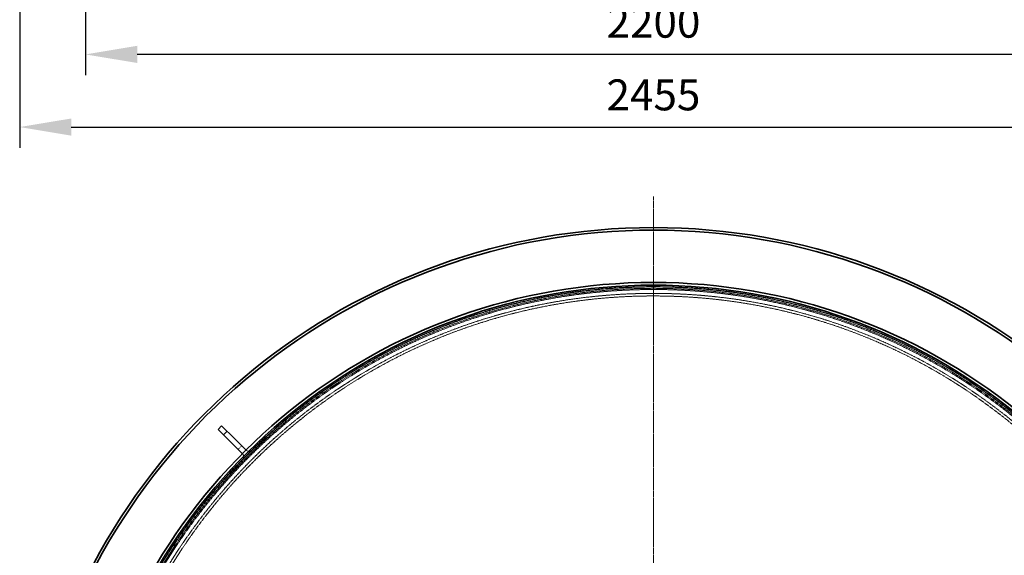
# Model space of a CAD drawing. Units: millimetres. Extents: x 255459 to 276816, y 159590 to 174542.
# Drawn here: x 257413 to 259320, y 167710 to 168749 of the extents above; entities that cross this region are included whole.
import ezdxf

# ---------------------------------------------------------------- set-up
doc = ezdxf.new("R2010")
doc.units = ezdxf.units.MM
for name, pattern in [('CHAIN', [0.3543, 0.2362, -0.0295, 0.0591, -0.0295]), ('DASH_DOT', [0.182, 0.1181, -0.0295, 0.0049, -0.0295]), ('DASHED_SPACE', [0.2067, 0.1654, -0.0413])]:
    doc.linetypes.add(name, pattern=pattern)
doc.layers.get('DEFPOINTS').update_dxf_attribs({"color": 250})
doc.layers.add('Center Mark (ISO)', color=1, linetype='DASH_DOT', lineweight=9, true_color=0xff0000)
doc.layers.add('Hidden (ISO)', color=7, linetype='DASHED_SPACE', lineweight=9, true_color=0x0080c0)
doc.layers.add('kote', color=252, linetype='Continuous', lineweight=9)
doc.layers.add('Visible (ISO)', color=7, linetype='Continuous', lineweight=35)
doc.styles.get("Standard").update_dxf_attribs({"font": 'ISOCP.SHX'})
doc.styles.add('Styl textu40', font='arial.ttf')
doc.dimstyles.new('VARIABEL-ST', dxfattribs={"dimscale": 40, "dimtxt": 7, "dimasz": 2.5, "dimexe": 1, "dimexo": 1, "dimgap": 0.6, "dimtad": 1, "dimdsep": 46, "dimtxsty": 'Standard', "dimcen": 0, "dimclrd": 256, "dimclre": 256, "dimclrt": 5, "dimadec": 0, "dimazin": 0, "dimtp": 0.1, "dimtm": 0.1, "dimtfac": 0.71, "dimtdec": 3, "dimtmove": 0, "dimatfit": 3, "dimfxl": 1, "dimtzin": 0, "dimarcsym": 0})

# ---------------------------------------------------------------- blocks, each defined once
blk = doc.blocks.new('*D113')
at = {"layer": 'DEFPOINTS', "color": 0, "transparency": 16777216}
for p in [(257412.6, 168841.4), (259867.8, 168841.4), (259867.8, 168540.4)]:
    blk.add_point(p, dxfattribs=at)
at = {"layer": 'kote', "lineweight": -2, "transparency": 16777216}
for p, q in [((257412.6, 168801.4), (257412.6, 168500.4)), ((259867.8, 168801.4), (259867.8, 168500.4)), ((257512.6, 168540.4), (259767.8, 168540.4))]:
    blk.add_line(p, q, dxfattribs=at)
at = {"layer": 'kote', "transparency": 16777216}
for points in [[(257512.6, 168557), (257512.6, 168523.7), (257412.6, 168540.4)], [(259767.8, 168557), (259767.8, 168523.7), (259867.8, 168540.4)]]:
    blk.add_solid(points, dxfattribs=at)
at = {"layer": 'kote', "transparency": 16777216, "insert": (258640.2, 168595), "char_height": 60, "attachment_point": 5, "style": 'Styl textu40'}
blk.add_mtext('2455', dxfattribs=at)
blk = doc.blocks.new('*D114')
at = {"layer": 'DEFPOINTS', "color": 0, "transparency": 16777216}
for p in [(257540.2, 168866.4), (259740.2, 168866.4), (257540.2, 168681.2)]:
    blk.add_point(p, dxfattribs=at)
at = {"layer": 'kote', "lineweight": -2, "transparency": 16777216}
for p, q in [((257540.2, 168826.4), (257540.2, 168641.2)), ((259740.2, 168826.4), (259740.2, 168641.2)), ((259640.2, 168681.2), (257640.2, 168681.2))]:
    blk.add_line(p, q, dxfattribs=at)
at = {"layer": 'kote', "transparency": 16777216}
for points in [[(257640.2, 168697.9), (257640.2, 168664.6), (257540.2, 168681.2)], [(259640.2, 168697.9), (259640.2, 168664.6), (259740.2, 168681.2)]]:
    blk.add_solid(points, dxfattribs=at)
at = {"layer": 'kote', "transparency": 16777216, "insert": (258640.2, 168735.9), "char_height": 60, "attachment_point": 5, "style": 'Styl textu40'}
blk.add_mtext('2200', dxfattribs=at)

msp = doc.modelspace()

# ---------------------------------------------------------------- linework, layer by layer
at = {"layer": 'Center Mark (ISO)', "color": 1, "linetype": 'CHAIN', "ltscale": 23.990969}
msp.add_line((258640.2, 168405.5), (258640.2, 165830.3), dxfattribs=at)
at = {"layer": 'Hidden (ISO)', "color": 0, "ltscale": 0.793524}
for p, q in [((257814.4, 167950.7), (257807.4, 167943.7)), ((257842.7, 167922.5), (257835.7, 167915.4))]:
    msp.add_line(p, q, dxfattribs=at)
at = {"layer": 'Hidden (ISO)', "color": 0, "ltscale": 10.07902}
for p, q in [((257888.7, 167940.1), (257818, 167869.4)), ((257820.1, 167867.3), (257890.8, 167938))]:
    msp.add_line(p, q, dxfattribs=at)
at = {"layer": 'Hidden (ISO)', "color": 0, "ltscale": 0.237987}
for p, q in [((257890.8, 167938), (257888.7, 167940.1)), ((257820.1, 167867.3), (257818, 167869.4))]:
    msp.add_line(p, q, dxfattribs=at)
at = {"layer": 'Hidden (ISO)', "color": 0, "ltscale": 0.026792}
for p, q in [((257844.1, 167906.9), (257843.9, 167907.1)), ((257851.2, 167914), (257851, 167914.2))]:
    msp.add_line(p, q, dxfattribs=at)
at = {"layer": 'Hidden (ISO)', "color": 0, "ltscale": 11.651343}
msp.add_circle((258640.2, 167117.9), 1113.1, dxfattribs=at)
at = {"layer": 'Hidden (ISO)', "color": 0, "ltscale": 11.645088}
msp.add_circle((258640.2, 167117.9), 1112.5, dxfattribs=at)
at = {"layer": 'Hidden (ISO)', "color": 0, "ltscale": 11.616826}
msp.add_circle((258640.2, 167117.9), 1109.8, dxfattribs=at)
at = {"layer": 'Hidden (ISO)', "color": 0, "ltscale": 11.592752}
msp.add_circle((258640.2, 167117.9), 1107.5, dxfattribs=at)
at = {"layer": 'Hidden (ISO)', "color": 0, "ltscale": 11.610197}
msp.add_circle((258640.2, 167117.9), 1100, dxfattribs=at)
at = {"layer": 'Hidden (ISO)', "color": 0, "ltscale": 11.654545}
msp.add_circle((258640.2, 167117.9), 1095, dxfattribs=at)
at = {"layer": 'Hidden (ISO)', "color": 0, "ltscale": 1.21262}
for centre, start, end in [((257838.5, 167901.2), 315, 45), ((257856.9, 167919.6), 225, 315)]:
    msp.add_arc(centre, 8, start, end, dxfattribs=at)
at = {"layer": 'Visible (ISO)', "color": 0}
for p, q in [((257803.8, 167961.3), (257796.8, 167954.3)), ((257821.5, 167929.5), (257796.8, 167954.3)), ((257803.8, 167961.3), (257828.6, 167936.6)), ((257843.9, 167907.1), (257821.5, 167929.5)), ((257851, 167914.2), (257828.6, 167936.6))]:
    msp.add_line(p, q, dxfattribs=at)
for radius, start, end in [(1227.6, 11.7505, 168.2495), (1222.6, 11.7993, 168.2007), (1121.2, 12.3131, 167.6869), (1115.9, 12.4006, 167.5994)]:
    msp.add_arc((258640.2, 167117.9), radius, start, end, dxfattribs=at)

# ---------------------------------------------------------------- dimensions: what is measured, and where the dimension line sits
at = {"layer": 'kote'}
for base, p1, p2, picture, middle in [((257540.2, 168681.2), (259740.2, 168866.4), (257540.2, 168866.4), '*D114', (258640.2, 168735.9)), ((259867.8, 168540.4), (257412.6, 168841.4), (259867.8, 168841.4), '*D113', (258640.2, 168595))]:
    dim = msp.add_linear_dim(base=base, p1=p1, p2=p2, dimstyle='VARIABEL-ST', override={"dimtxt": 1.5, "dimtoh": 1, "dimdec": 0, "dimpost": '<>', "dimtxsty": 'Styl textu40', "dimclrt": 256, "dimtofl": 0, "dimatfit": 0}, dxfattribs=at)
    dim.commit()
    dim.dimension.update_dxf_attribs({"geometry": picture, "text_midpoint": middle})

doc.saveas('drawing.dxf')
